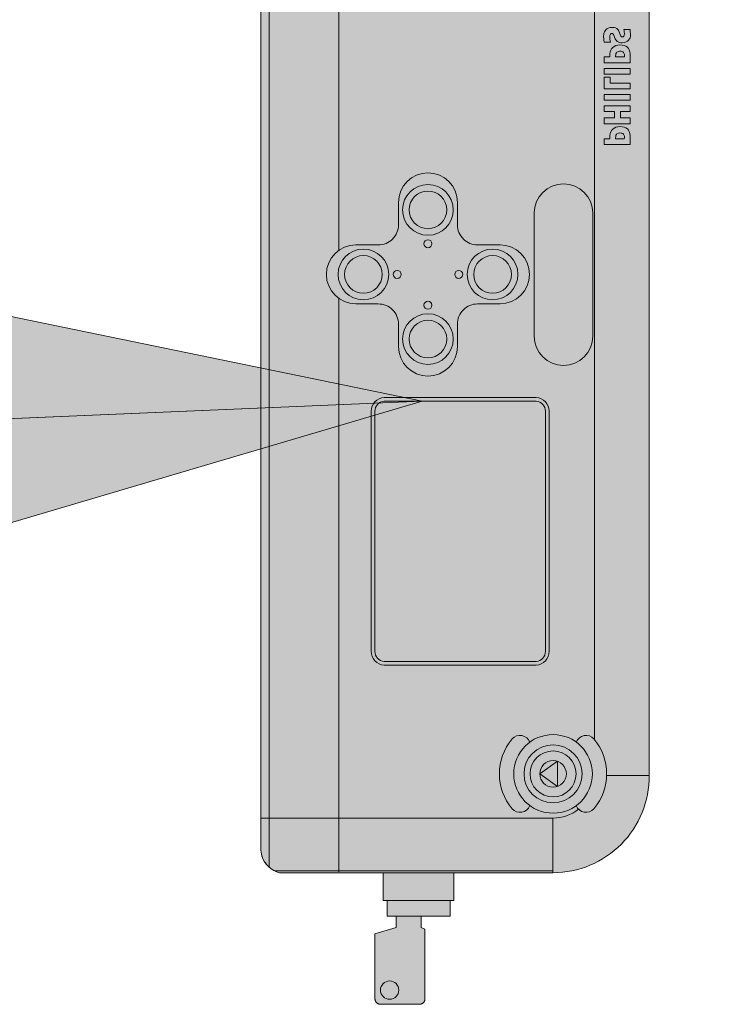
# Model space of a CAD drawing. Units: millimetres. Extents: x -6413 to 56587, y 11952 to 41652.
# Drawn here: x -747 to -571, y 32987 to 33236 of the extents above; entities that cross this region are included whole.
import ezdxf
from ezdxf.enums import TextEntityAlignment as Align

# ---------------------------------------------------------------- set-up
doc = ezdxf.new("R2010")
doc.units = ezdxf.units.MM
doc.linetypes.add('DIVIDE2', pattern=[15.875, 6.35, -3.175, 0, -3.175, 0, -3.175])
doc.layers.get('0').update_dxf_attribs({"lineweight": 0})
doc.layers.add('1-Default', color=7, linetype='Continuous', lineweight=0)
doc.layers.add('700-F-Medical-Equipment-General', color=7, linetype='Continuous', lineweight=13, true_color=0x8a4500)
doc.layers.add('702-F-Medical-Equipment-Outline', color=7, linetype='DIVIDE2', lineweight=13, true_color=0x8a4500)
doc.styles.add('Gill Sans Alt One WGL', font='txt')

# ---------------------------------------------------------------- blocks, each defined once
blk = doc.blocks.new('B7280075-1(Operator Console - Control Box)')
at = {"layer": '700-F-Medical-Equipment-General', "true_color": 0xffdeb5}
h = blk.add_hatch(color=254, dxfattribs=at)
h.dxf.hatch_style = 1
edge = h.paths.add_edge_path()
edge.add_line((7.3085, -3.8763), (0, -3.8763))
edge.add_line((0, -3.8763), (7.3085, -3.8763))
edge.add_line((7.3085, -3.8763), (7.6295, -3.8763))
edge.add_arc((7.6176, -3.6327), 0.2439, 272.8011, 346.10361)
edge.add_line((7.8543, -3.6913), (7.8543, -0.9621))
edge.add_arc((6.8922, -0.9621), 0.9622, 360, 450.54828)
edge.add_line((6.8829, 0), (1.4987, 0))
edge.add_line((1.4987, 0), (1.8965, 0.4163))
edge.add_line((1.8965, 0.4163), (1.6837, 0.6198))
edge.add_line((1.6837, 0.6198), (1.0639, 0))
edge.add_line((1.0639, 0), (-6.8829, 0))
edge.add_arc((-6.8922, -0.9621), 0.9622, 89.45172, 180)
edge.add_line((-7.8543, -0.9621), (-7.8543, -1.952))
edge.add_line((-7.8543, -1.952), (-8.1319, -1.952))
edge.add_line((-8.1319, -1.952), (-8.1319, -1.989))
edge.add_line((-8.1319, -1.989), (-8.2891, -1.989))
edge.add_line((-8.2891, -1.989), (-8.2891, -2.2758))
edge.add_line((-8.2891, -2.2758), (-8.4002, -2.2758))
edge.add_line((-8.4002, -2.2758), (-8.4187, -2.2388))
edge.add_line((-8.4187, -2.2388), (-9.1125, -2.2388))
edge.add_arc((-9.1125, -2.2943), 0.0555, 90, 180)
edge.add_line((-9.168, -2.2943), (-9.168, -2.6829))
edge.add_arc((-9.1125, -2.6829), 0.0555, 180, 270)
edge.add_line((-9.1125, -2.7384), (-8.4649, -2.7384))
edge.add_line((-8.4649, -2.7384), (-8.4002, -2.5256))
edge.add_line((-8.4002, -2.5256), (-8.2891, -2.5256))
edge.add_line((-8.2891, -2.5256), (-8.2891, -2.6181))
edge.add_line((-8.2891, -2.6181), (-8.1319, -2.6181))
edge.add_line((-8.1319, -2.6181), (-8.1319, -2.6551))
edge.add_line((-8.1319, -2.6551), (-7.8543, -2.6551))
edge.add_line((-7.8543, -2.6551), (-7.8543, -3.6913))
edge.add_arc((-7.6176, -3.6327), 0.2439, 193.89639, 267.1989)
edge.add_line((-7.6295, -3.8763), (-7.3085, -3.8763))
edge.add_line((-7.3085, -3.8763), (0, -3.8763))
edge.add_line((0, -3.8763), (-7.3085, -3.8763))
edge.add_line((-7.3085, -3.8763), (7.3085, -3.8763))
at = {"layer": '700-F-Medical-Equipment-General'}
for points in [[(-7.8543, -0.9621, -0.417019), (-6.8829, 0), (-6.8829, -0.4253)], [(7.8543, -0.9621, 0.417019), (6.8829, 0), (6.8829, -0.5458), (0, -0.5458), (-6.5258, -0.5458)], [(-6.5501, -0.7293, 0.557533), (-6.5189, -0.5515, 0.362714), (-7.216, -0.5515, 0.557533), (-7.1848, -0.7293)], [(-7.2203, -0.7059, 0.167244), (-7.3085, -0.9621)], [(-7.8451, -3.0992), (-7.3085, -3.0992), (-7.3085, -3.8763), (0, -3.8763), (-7.3085, -3.8763), (-7.6295, -3.8763, -0.331215), (-7.8543, -3.6913), (-7.8543, -0.9621), (-7.3085, -0.9621), (-7.3085, -3.0992), (-2.1209, -3.0992)], [(-7.1848, -1.1914, 0.557533), (-7.216, -1.3692, 0.362714), (-6.5189, -1.3692, 0.557533), (-6.5501, -1.1914)], [(-8.2891, -2.5256), (-8.4002, -2.5256), (-8.4649, -2.7384), (-9.1125, -2.7384, -0.414214), (-9.168, -2.6829), (-9.168, -2.2943, -0.414214), (-9.1125, -2.2388), (-8.4187, -2.2388), (-8.4002, -2.2758), (-8.2891, -2.2758)]]:
    blk.add_lwpolyline(points, format="xyb", dxfattribs=at)
for points in [[(-6.8829, 0), (0, 0)], [(6.8829, 0), (0, 0)], [(-0.5258, -0.4492), (-0.5258, -0.3943), (-0.5124, -0.3942), (-0.5022, -0.3939), (-0.495, -0.3936), (-0.4745, -0.3906), (-0.4578, -0.3847), (-0.4437, -0.3763), (-0.4314, -0.3649), (-0.4204, -0.3496), (-0.412, -0.3321), (-0.4068, -0.3137), (-0.4047, -0.2941), (-0.4063, -0.2692), (-0.4111, -0.2494), (-0.4186, -0.2328), (-0.4288, -0.2185), (-0.4407, -0.2074), (-0.4549, -0.1989), (-0.4727, -0.193), (-0.4957, -0.19), (-0.4986, -0.1901), (-0.5062, -0.1902), (-0.5186, -0.1904), (-0.5357, -0.1907), (-0.5841, -0.1917), (-0.5841, -0.4492)], [(-0.2551, -0.2877), (-0.318, -0.2877), (-0.318, -0.192), (-0.3763, -0.192), (-0.3763, -0.4492), (-0.318, -0.4492), (-0.318, -0.346), (-0.2551, -0.346), (-0.2554, -0.4492), (-0.1971, -0.4492), (-0.1971, -0.192), (-0.2554, -0.192)], [(-0.084, -0.192), (-0.1423, -0.192), (-0.1423, -0.4492), (-0.084, -0.4492)], [(0.0291, -0.192), (-0.0291, -0.192), (-0.0291, -0.4492), (0.0893, -0.4492), (0.0893, -0.3909), (0.0291, -0.3909)], [(0.1765, -0.192), (0.1182, -0.192), (0.1182, -0.4492), (0.1765, -0.4492)], [(0.2903, -0.4492), (0.2903, -0.3943), (0.3034, -0.3942), (0.3136, -0.394), (0.3209, -0.3936), (0.3416, -0.3906), (0.3583, -0.3847), (0.3724, -0.3762), (0.3848, -0.3649), (0.3957, -0.3496), (0.4042, -0.3319), (0.4093, -0.3135), (0.4112, -0.2941), (0.4096, -0.2692), (0.4048, -0.2494), (0.3973, -0.2328), (0.3871, -0.2185), (0.3752, -0.2073), (0.361, -0.1989), (0.3433, -0.1929), (0.3204, -0.19), (0.3176, -0.1901), (0.31, -0.1902), (0.2976, -0.1904), (0.2805, -0.1907), (0.2321, -0.1917), (0.2321, -0.4492)], [(0.4579, -0.4527), (0.476, -0.4549), (0.4913, -0.4556), (0.498, -0.4555), (0.5049, -0.4551), (0.512, -0.4544), (0.5272, -0.4518), (0.5399, -0.4475), (0.5509, -0.4414), (0.5608, -0.4336), (0.5709, -0.4221), (0.5784, -0.4086), (0.5835, -0.392), (0.5858, -0.3708), (0.5844, -0.3511), (0.5805, -0.3362), (0.5749, -0.3246), (0.5677, -0.3154), (0.5588, -0.3079), (0.5474, -0.3019), (0.4996, -0.2824), (0.4951, -0.2799), (0.4923, -0.2771), (0.4907, -0.2739), (0.49, -0.2698), (0.4904, -0.2643), (0.492, -0.26), (0.4945, -0.2566), (0.4982, -0.2536), (0.5037, -0.2511), (0.5115, -0.2493), (0.5169, -0.2486), (0.5217, -0.2482), (0.5261, -0.248), (0.537, -0.2487), (0.5497, -0.2507), (0.5639, -0.2539), (0.563, -0.1908), (0.5411, -0.1889), (0.5241, -0.1876), (0.5122, -0.187), (0.4964, -0.1879), (0.4828, -0.1915), (0.4705, -0.1976), (0.4588, -0.2065), (0.4484, -0.2183), (0.4406, -0.232), (0.4352, -0.2485), (0.4325, -0.2692), (0.433, -0.2843), (0.4357, -0.2976), (0.4405, -0.3101), (0.4464, -0.3201), (0.4532, -0.328), (0.4612, -0.3343), (0.4707, -0.3393), (0.5147, -0.3577), (0.5194, -0.3603), (0.5226, -0.3628), (0.5246, -0.3653), (0.5254, -0.367), (0.5259, -0.3694), (0.5263, -0.3725), (0.526, -0.3762), (0.5247, -0.3798), (0.5222, -0.3833), (0.5179, -0.3868), (0.5115, -0.3903), (0.5059, -0.392), (0.4979, -0.3932), (0.4867, -0.3937), (0.4684, -0.3927), (0.452, -0.3899), (0.4372, -0.3856), (0.437, -0.4492)], [(-0.5015, -0.2483), (-0.4933, -0.2506), (-0.4865, -0.2539), (-0.4807, -0.2584), (-0.4754, -0.2647), (-0.4715, -0.2723), (-0.469, -0.2816), (-0.4683, -0.2935), (-0.47, -0.306), (-0.4733, -0.3152), (-0.4779, -0.3222), (-0.4839, -0.3277), (-0.4917, -0.332), (-0.5022, -0.335), (-0.5164, -0.3362), (-0.5196, -0.3362), (-0.5227, -0.3361), (-0.5258, -0.3359), (-0.5258, -0.2489), (-0.521, -0.2481), (-0.5163, -0.2476), (-0.5117, -0.2475)], [(0.3146, -0.2483), (0.3229, -0.2506), (0.3297, -0.2539), (0.3355, -0.2584), (0.3408, -0.2647), (0.3447, -0.2723), (0.3472, -0.2816), (0.3479, -0.2935), (0.3462, -0.3059), (0.3428, -0.3152), (0.3382, -0.3221), (0.3323, -0.3276), (0.3245, -0.332), (0.3139, -0.335), (0.2996, -0.3362), (0.2965, -0.3362), (0.2934, -0.3361), (0.2903, -0.3359), (0.2903, -0.2489), (0.2951, -0.2481), (0.2998, -0.2476), (0.3042, -0.2475)], [(-6.742, -0.9163), (-6.993, -0.9163), (-6.8675, -1.0933)]]:
    blk.add_lwpolyline(points, close=True, dxfattribs=at)
for points in [[(-1.2674, -1.1472, 1), (-1.2674, -0.5643), (-2.4978, -0.5643, 1), (-2.4978, -1.1472)], [(7.6295, -3.8763, 0.331215), (7.8543, -3.6913), (7.8543, -0.9621), (7.3085, -0.9621), (7.3085, -3.0992), (7.3085, -3.8763), (0, -3.8763), (7.3085, -3.8763)], [(-5.6433, -0.9991), (-4.4452, -0.9991), (-3.2472, -0.9991, -0.394163), (-3.1084, -1.1287), (-3.1084, -1.8873), (-3.1084, -2.6459, -0.394163), (-3.2472, -2.7754), (-4.4452, -2.7754), (-5.6433, -2.7754, -0.394163), (-5.782, -2.6459), (-5.782, -1.8873), (-5.782, -1.1287, -0.394163)], [(-5.745, -1.1287, -0.386607), (-5.6433, -1.0361), (-4.4452, -1.0361), (-3.2472, -1.0361, -0.386607), (-3.1454, -1.1287), (-3.1454, -1.8873), (-3.1454, -2.6459, -0.386607), (-3.2472, -2.7384), (-4.4452, -2.7384), (-5.6433, -2.7384, -0.386607), (-5.745, -2.6459), (-5.745, -1.8873)], [(-1.3854, -2.5035, 0.414214), (-1.5866, -2.7047), (-1.5866, -2.9288, -1), (-2.1753, -2.9288), (-2.1753, -2.7047, 0.414214), (-2.3765, -2.5035), (-2.6006, -2.5035, -1), (-2.6006, -1.9148), (-2.3765, -1.9148, 0.414214), (-2.1753, -1.7136), (-2.1753, -1.4895, -1), (-1.5866, -1.4895), (-1.5866, -1.7136, 0.414214), (-1.3854, -1.9148), (-1.1613, -1.9148, -1), (-1.1613, -2.5035)]]:
    blk.add_lwpolyline(points, format="xyb", close=True, dxfattribs=at)
for points in [[(-2.4978, -0.5458), (-1.2674, -0.5458)], [(-7.8358, -0.9621), (-7.8358, -3.0992), (-7.8358, -3.7415)], [(-7.8543, -2.6551), (-8.1319, -2.6551), (-8.1319, -1.952), (-7.8543, -1.952)], [(-8.1319, -1.989), (-8.2891, -1.989), (-8.2891, -2.6181), (-8.1319, -2.6181)], [(7.8451, -3.0992), (7.3085, -3.0992), (-1.6409, -3.0992)], [(-7.8014, -3.793), (0, -3.793), (7.8014, -3.793)]]:
    blk.add_lwpolyline(points, dxfattribs=at)
for centre, radius in [((-6.8675, -0.9603), 0.3925), ((-6.8675, -0.9603), 0.2898), ((-6.8675, -0.9603), 0.2296), ((-6.8675, -0.9603), 0.133), ((-1.8809, -1.5643), 0.253), ((-1.8809, -1.5643), 0.188), ((-1.8809, -1.9022), 0.0399), ((-2.5258, -2.2091), 0.253), ((-1.2361, -2.2091), 0.253), ((-2.5258, -2.2091), 0.188), ((-1.2361, -2.2091), 0.188), ((-2.1879, -2.2091), 0.0399), ((-1.574, -2.2091), 0.0399), ((-9.0266, -2.5922), 0.0914), ((-1.8809, -2.5161), 0.0399), ((-1.8809, -2.854), 0.253), ((-1.8809, -2.854), 0.188)]:
    blk.add_circle(centre, radius, dxfattribs=at)
at = {"layer": '702-F-Medical-Equipment-Outline'}
blk.add_lwpolyline([(1.0639, 0), (-6.8829, 0, 0.417019), (-7.8543, -0.9621), (-7.8543, -1.952), (-8.1319, -1.952), (-8.1319, -1.989), (-8.2891, -1.989), (-8.2891, -2.2758), (-8.4002, -2.2758), (-8.4187, -2.2388), (-9.1125, -2.2388, 0.414214), (-9.168, -2.2943), (-9.168, -2.6829, 0.414214), (-9.1125, -2.7384), (-8.4649, -2.7384), (-8.4002, -2.5256), (-8.2891, -2.5256), (-8.2891, -2.6181), (-8.1319, -2.6181), (-8.1319, -2.6551), (-7.8543, -2.6551), (-7.8543, -3.6913, 0.331215), (-7.6295, -3.8763), (-7.3085, -3.8763), (0, -3.8763), (-7.3085, -3.8763), (7.3085, -3.8763), (0, -3.8763), (7.3085, -3.8763)], format="xyb", dxfattribs=at)
blk = doc.blocks.new('arrow_2.5')
blk.add_hatch(color=256).paths.add_polyline_path([(0, 0), (-2.5, 0.625), (-2.5, -0.625)])
for p, q in [((-2.5, -0.625), (-2.5, 0.625)), ((-2.5, 0.625), (0, 0)), ((-2.5, -0.625), (0, 0))]:
    blk.add_line(p, q)
blk = doc.blocks.new('*U205')
for p, q in [((0, 0), (811.51, 34.27)), ((811.51, 34.27), (0, 0))]:
    blk.add_line(p, q)
at = {"lineweight": 13, "xscale": 50.00000000000005, "yscale": 50.00000000000005, "zscale": 50.00000000000005, "rotation": 2.417985780499054}
blk.add_blockref('arrow_2.5', (811.51, 34.27), dxfattribs=at)
at = {"linetype": 'Continuous', "style": 'Gill Sans Alt One WGL'}
blk.add_attdef('ID', text='', height=125, dxfattribs=at).set_placement((0, 0), align=Align.MIDDLE_CENTER)

msp = doc.modelspace()

# ---------------------------------------------------------------- block references
at = {"layer": '1-Default', "xscale": -25.4, "yscale": 25.4, "zscale": 25.4, "rotation": 270.0000000000002}
msp.add_blockref('B7280075-1(Operator Console - Control Box)', (-587.13, 33219.56), dxfattribs=at)

# ---------------------------------------------------------------- next in the draw order: block references
at = {"layer": '1-Default', "lineweight": 0}
msp.add_blockref('*U205', (-1456.21, 33105.39), dxfattribs=at)

doc.saveas('drawing.dxf')
